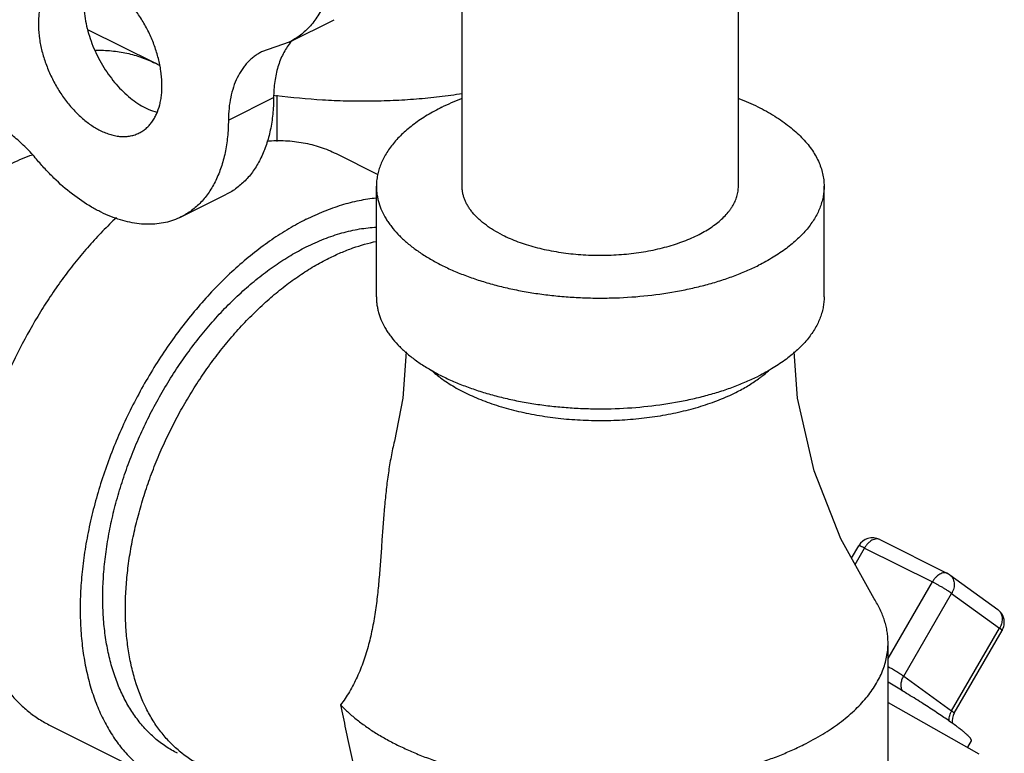
# Model space of a CAD drawing. Units: inches. Extents: x -48 to 54, y -38 to 57.
# Drawn here: x -25 to -23, y 45 to 47 of the extents above; entities that cross this region are included whole.
import ezdxf

# ---------------------------------------------------------------- set-up
doc = ezdxf.new("R2010")
doc.units = ezdxf.units.IN
doc.header["$LTSCALE"] = 1.21
doc.header["$MEASUREMENT"] = 0
doc.layers.get('0').update_dxf_attribs({"linetype": 'CONTINUOUS'})

msp = doc.modelspace()

# ---------------------------------------------------------------- linework, layer by layer
for p, q in [((-23.90759, 46.2202), (-23.90759, 46.69854)), ((-24.44759, 46.2202), (-24.44759, 46.68175)), ((-24.78587, 46.50166), (-24.69748, 46.54585)), ((-25.17949, 46.52684), (-25.04713, 46.46066)), ((-24.78583, 46.50168), (-24.83946, 46.48274)), ((-24.80973, 46.3981), (-24.80973, 46.30772)), ((-24.90438, 46.34934), (-24.81599, 46.39353)), ((-24.69357, 46.28388), (-24.61206, 46.24312)), ((-24.61509, 46.0037), (-24.61509, 46.2202)), ((-23.74009, 46.0037), (-23.74009, 46.2202)), ((-24.99646, 46.16022), (-24.90807, 46.20441)), ((-23.68645, 45.4929), (-23.67245, 45.51704)), ((-23.67962, 45.48064), (-23.66104, 45.51269)), ((-23.66104, 45.51269), (-23.52846, 45.4464)), ((-23.63144, 45.52932), (-23.49886, 45.46302)), ((-23.4945, 45.46038), (-23.40075, 45.39243)), ((-23.61509, 45.29699), (-23.52846, 45.4464)), ((-23.58449, 45.26233), (-23.49074, 45.42402)), ((-23.49074, 45.42402), (-23.39699, 45.35608)), ((-23.49074, 45.19439), (-23.39699, 45.35608)), ((-23.4858, 45.18976), (-23.39205, 45.35145)), ((-23.61509, 44.62347), (-23.61509, 45.32711)), ((-23.58449, 45.26233), (-23.49074, 45.19439)), ((-23.61509, 45.21087), (-23.43751, 45.11051)), ((-25.25259, 45.16584), (-25.03162, 45.05536)), ((-23.45238, 45.13588), (-23.45979, 45.12311))]:
    msp.add_line(p, q)
for points in [[(-24.55658, 45.89608), (-24.56334, 45.80572), (-24.57982, 45.72176)], [(-23.64213, 45.41327), (-23.70749, 45.53073), (-23.75933, 45.66364), (-23.79184, 45.80573), (-23.79859, 45.89608)]]:
    msp.add_lwpolyline(points)
for centre, radius, start, end in [((-24.69819, 46.43126), 0.10993, 140.00321, 141.01719), ((-24.70036, 46.43311), 0.10708, 137.10962, 140.0149), ((-25.15213, 46.25067), 0.23477, 60.9631, 63.43632), ((-24.65028, 47.6007), 1.21406, 262.16391, 262.41623), ((-24.01777, 46.0485), 0.25367, 306.12618, 306.98979), ((-23.64542, 45.50136), 0.03125, 63.4358, 149.89172), ((-23.51286, 45.43503), 0.0313, 54.07536, 63.4274), ((-23.41909, 45.36713), 0.03125, 356.47596, 54.06704), ((-23.41228, 45.37654), 0.01963, 38.37471, 54.02319), ((-23.41902, 45.36711), 0.03119, 333.31023, 356.49341), ((-23.41923, 45.36724), 0.03143, 329.83583, 333.27723), ((-24.94758, 42.99087), 2.62301, 58.80241, 59.46516), ((-24.86625, 43.12528), 2.46591, 58.5283, 58.80122), ((-23.45734, 45.17503), 0.0386, 149.89805, 153.70483), ((-23.4592, 45.17432), 0.03076, 149.86592, 188.14395), ((-23.75706, 44.79286), 0.46247, 52.66728, 53.39542), ((-24.86363, 45.28051), 0.21401, 230.31793, 243.39406)]:
    msp.add_arc(centre, radius, start, end)
for points, knots in [([(-24.81816, 47.02063), (-24.80936, 47.00995), (-24.79246, 46.98767), (-24.7696, 46.95221), (-24.74926, 46.91482), (-24.73172, 46.87605), (-24.7196, 46.84292), (-24.71154, 46.81619), (-24.70468, 46.78978), (-24.69825, 46.75706), (-24.69467, 46.7245), (-24.69367, 46.69911), (-24.69389, 46.6749), (-24.69588, 46.65135), (-24.69977, 46.62874), (-24.70354, 46.61271), (-24.70818, 46.59742), (-24.71368, 46.58293), (-24.72002, 46.56929), (-24.72718, 46.55656), (-24.73514, 46.54477), (-24.74386, 46.53397), (-24.75331, 46.52421), (-24.76347, 46.51552), (-24.77428, 46.50794), (-24.78193, 46.50363), (-24.78583, 46.50168)], [0, 0, 0, 0, 0.071535, 0.1444065, 0.2178912, 0.29136, 0.3641517, 0.4000952, 0.4356306, 0.5051713, 0.5722555, 0.6047411, 0.6364559, 0.6974089, 0.7266254, 0.7549828, 0.7824863, 0.8091581, 0.8350331, 0.8601601, 0.8846063, 0.908453, 0.9317958, 0.9547488, 0.9774388, 1, 1, 1, 1]), ([(-25.23131, 46.62994), (-25.2337, 46.62874), (-25.23837, 46.62603), (-25.24487, 46.62108), (-25.25082, 46.61528), (-25.2562, 46.60867), (-25.26098, 46.60129), (-25.26661, 46.59027), (-25.27078, 46.57804), (-25.27356, 46.56499), (-25.275, 46.55449), (-25.27573, 46.54353), (-25.27575, 46.5282), (-25.27394, 46.50829), (-25.2699, 46.48825), (-25.26534, 46.47205), (-25.25986, 46.45569), (-25.25148, 46.43561), (-25.23922, 46.41257), (-25.22731, 46.3945), (-25.21689, 46.381), (-25.20617, 46.36847), (-25.19207, 46.35437), (-25.17684, 46.34229), (-25.16437, 46.33427), (-25.15808, 46.33082), (-25.15493, 46.32924)], [0, 0, 0, 0, 0.0223714, 0.0449589, 0.06797, 0.091589, 0.1159735, 0.1412517, 0.1947747, 0.2231659, 0.2526389, 0.2831761, 0.314734, 0.3806228, 0.4496651, 0.4851165, 0.5210206, 0.5936566, 0.6665383, 0.7385996, 0.7740095, 0.8088356, 0.8762635, 0.9401725, 0.9706364, 1, 1, 1, 1]), ([(-25.17802, 46.63402), (-25.17998, 46.62924), (-25.18243, 46.62171), (-25.18474, 46.61129), (-25.18653, 46.60009), (-25.18759, 46.58533), (-25.18703, 46.56693), (-25.18467, 46.54785), (-25.18054, 46.52838), (-25.17471, 46.50881), (-25.16727, 46.48942), (-25.15832, 46.47051), (-25.148, 46.45237), (-25.13646, 46.43525), (-25.12388, 46.41942), (-25.11044, 46.4051), (-25.09634, 46.39252), (-25.08179, 46.38187), (-25.07163, 46.37598), (-25.06655, 46.37344)], [0, 0, 0, 0, 0.0508784, 0.0775471, 0.1050332, 0.1623982, 0.2228058, 0.285924, 0.3513032, 0.4184147, 0.4866645, 0.555424, 0.6240454, 0.6918892, 0.758338, 0.822815, 0.8848326, 0.9440132, 1, 1, 1, 1]), ([(-25.07856, 46.32439), (-25.07616, 46.32558), (-25.07149, 46.3283), (-25.065, 46.33324), (-25.05905, 46.33904), (-25.05367, 46.34565), (-25.04889, 46.35304), (-25.04326, 46.36406), (-25.03909, 46.37628), (-25.0363, 46.38934), (-25.03487, 46.39984), (-25.03414, 46.41079), (-25.03411, 46.42613), (-25.03592, 46.44604), (-25.03997, 46.46608), (-25.04453, 46.48227), (-25.05, 46.49863), (-25.05839, 46.51872), (-25.07064, 46.54176), (-25.08256, 46.55982), (-25.09297, 46.57332), (-25.1037, 46.58586), (-25.1178, 46.59996), (-25.13303, 46.61203), (-25.1455, 46.62006), (-25.15179, 46.62351), (-25.15493, 46.62508)], [0, 0, 0, 0, 0.0223714, 0.0449589, 0.06797, 0.091589, 0.1159735, 0.1412517, 0.1947747, 0.2231659, 0.2526389, 0.2831761, 0.314734, 0.3806228, 0.4496651, 0.4851165, 0.5210206, 0.5936566, 0.6665383, 0.7385996, 0.7740095, 0.8088356, 0.8762635, 0.9401725, 0.9706364, 1, 1, 1, 1]), ([(-24.78364, 46.50041), (-24.78626, 46.49718), (-24.79121, 46.49031), (-24.79764, 46.47909), (-24.80316, 46.46687), (-24.80937, 46.44899), (-24.81345, 46.4297), (-24.81556, 46.40944), (-24.81595, 46.39889), (-24.81599, 46.39353)], [0, 0, 0, 0, 0.1096228, 0.2230118, 0.3406419, 0.4628708, 0.721759, 0.8586096, 1, 1, 1, 1]), ([(-25.16371, 46.48624), (-25.15336, 46.48639), (-25.13288, 46.48559), (-25.10285, 46.48089), (-25.07883, 46.47409), (-25.06044, 46.46697), (-25.05152, 46.46285), (-25.04714, 46.46066)], [0, 0, 0, 0, 0.2578607, 0.5090726, 0.7556628, 0.8779807, 1, 1, 1, 1]), ([(-24.83946, 46.48274), (-24.84196, 46.48148), (-24.84687, 46.47874), (-24.85387, 46.47397), (-24.86048, 46.46855), (-24.86669, 46.46251), (-24.87248, 46.45585), (-24.8797, 46.44606), (-24.88756, 46.43233), (-24.89493, 46.41399), (-24.90029, 46.39382), (-24.90356, 46.37207), (-24.90432, 46.35704), (-24.90438, 46.34934)], [0, 0, 0, 0, 0.0538701, 0.107993, 0.162633, 0.2180441, 0.2744631, 0.3321001, 0.4516047, 0.5777046, 0.7110705, 0.8519665, 1, 1, 1, 1]), ([(-24.4474, 46.4009), (-24.46215, 46.39862), (-24.49192, 46.39458), (-24.53699, 46.39013), (-24.58258, 46.38726), (-24.62845, 46.386), (-24.67439, 46.38634), (-24.73518, 46.38893), (-24.78054, 46.39326), (-24.8105, 46.39725)], [0, 0, 0, 0, 0.1229367, 0.2473768, 0.3728728, 0.4989656, 0.6251916, 0.7510867, 1, 1, 1, 1]), ([(-24.81599, 46.39353), (-24.81606, 46.38261), (-24.81715, 46.3613), (-24.82107, 46.33524), (-24.82575, 46.31555), (-24.83125, 46.29722), (-24.83985, 46.27585), (-24.851, 46.25637), (-24.86124, 46.24251), (-24.86946, 46.23307), (-24.87827, 46.2245), (-24.88765, 46.21682), (-24.89757, 46.21006), (-24.90454, 46.20618), (-24.90809, 46.20441)], [0, 0, 0, 0, 0.1480611, 0.2889395, 0.3565756, 0.4223479, 0.5484448, 0.6679445, 0.7255759, 0.7819961, 0.8374119, 0.8920501, 0.9461587, 1, 1, 1, 1]), ([(-24.48695, 46.37488), (-24.48078, 46.37797), (-24.46808, 46.38394), (-24.45513, 46.38935), (-24.44849, 46.39197)], [0, 0, 0, 0, 0.4916114, 1, 1, 1, 1]), ([(-23.90668, 46.39197), (-23.90031, 46.38946), (-23.88787, 46.38427), (-23.86984, 46.37585), (-23.85279, 46.36693), (-23.83677, 46.35754), (-23.82183, 46.34772), (-23.80802, 46.33749), (-23.79538, 46.32689), (-23.78395, 46.31594), (-23.77378, 46.30468), (-23.76488, 46.29314), (-23.7573, 46.28137), (-23.75105, 46.26939), (-23.74617, 46.25724), (-23.74267, 46.24497), (-23.74056, 46.23261), (-23.74009, 46.22432), (-23.74009, 46.2202)], [0, 0, 0, 0, 0.0810759, 0.1596538, 0.2356274, 0.3089233, 0.3794915, 0.4473072, 0.5123893, 0.5747931, 0.6346111, 0.6919923, 0.7471363, 0.8002927, 0.8517725, 0.9019396, 0.9512006, 1, 1, 1, 1]), ([(-25.27931, 46.27295), (-25.28584, 46.28079), (-25.29932, 46.29563), (-25.31759, 46.31238), (-25.33267, 46.32421), (-25.34755, 46.33465), (-25.36633, 46.34562), (-25.38575, 46.35389), (-25.40112, 46.35851), (-25.41232, 46.36096), (-25.42333, 46.36242), (-25.43411, 46.3629), (-25.44462, 46.36238), (-25.45146, 46.36138), (-25.45481, 46.36071)], [0, 0, 0, 0, 0.1491404, 0.2926179, 0.361824, 0.4291978, 0.5581264, 0.6791355, 0.7367364, 0.7924875, 0.8465185, 0.8989904, 0.9500817, 1, 1, 1, 1]), ([(-25.06655, 46.37344), (-25.06468, 46.3725), (-25.05739, 46.36907), (-25.04977, 46.36631), (-25.04399, 46.36476)], [0, 0, 0, 0, 0.2588305, 1, 1, 1, 1]), ([(-24.48695, 46.37488), (-24.49676, 46.36998), (-24.51542, 46.35974), (-24.53718, 46.34518), (-24.5528, 46.33287), (-24.56667, 46.32065), (-24.57902, 46.30771), (-24.58955, 46.2941), (-24.59631, 46.2839), (-24.60207, 46.27353), (-24.6068, 46.26303), (-24.61049, 46.25242), (-24.61314, 46.24173), (-24.61473, 46.23098), (-24.61509, 46.22378), (-24.61509, 46.2202)], [0, 0, 0, 0, 0.1558848, 0.3020183, 0.3713415, 0.4381901, 0.5646766, 0.6245904, 0.6824585, 0.7384687, 0.7928511, 0.8458783, 0.8978537, 0.9491091, 1, 1, 1, 1]), ([(-24.90438, 46.34934), (-24.90445, 46.33842), (-24.90554, 46.3171), (-24.90946, 46.29105), (-24.91414, 46.27136), (-24.91964, 46.25302), (-24.92823, 46.23166), (-24.93939, 46.21218), (-24.94963, 46.19831), (-24.95785, 46.18887), (-24.96666, 46.1803), (-24.97604, 46.17263), (-24.98596, 46.16587), (-24.99293, 46.16199), (-24.99648, 46.16021)], [0, 0, 0, 0, 0.1480611, 0.2889395, 0.3565756, 0.4223479, 0.5484448, 0.6679445, 0.7255759, 0.7819961, 0.8374119, 0.8920501, 0.9461587, 1, 1, 1, 1]), ([(-25.15493, 46.32924), (-25.15156, 46.32756), (-25.14482, 46.32453), (-25.13456, 46.321), (-25.12444, 46.3186), (-25.11453, 46.31737), (-25.10491, 46.31732), (-25.09564, 46.31844), (-25.08681, 46.32074), (-25.08123, 46.32305), (-25.07856, 46.32439)], [0, 0, 0, 0, 0.1424333, 0.2790056, 0.4097623, 0.5351096, 0.6557839, 0.7727233, 0.8870436, 1, 1, 1, 1]), ([(-24.82919, 46.30858), (-24.81714, 46.30952), (-24.79909, 46.30987), (-24.77535, 46.30799), (-24.75808, 46.30546), (-24.74123, 46.30179), (-24.72482, 46.297), (-24.7089, 46.29109), (-24.69863, 46.2864), (-24.69359, 46.28389)], [0, 0, 0, 0, 0.2600307, 0.3867854, 0.5117076, 0.6351281, 0.7574007, 0.8788961, 1, 1, 1, 1]), ([(-25.32664, 46.26537), (-25.32016, 46.26861), (-25.30721, 46.27457), (-25.29387, 46.27962), (-25.28723, 46.28186)], [0, 0, 0, 0, 0.5082049, 1, 1, 1, 1]), ([(-24.99648, 46.16021), (-25.00135, 46.15778), (-25.01146, 46.15348), (-25.0274, 46.14891), (-25.04406, 46.1462), (-25.06133, 46.14539), (-25.07913, 46.14646), (-25.09734, 46.1494), (-25.11586, 46.15421), (-25.1346, 46.16084), (-25.15344, 46.16925), (-25.179, 46.18303), (-25.21054, 46.20456), (-25.24011, 46.23046), (-25.26289, 46.25389), (-25.27391, 46.26647), (-25.27931, 46.27295)], [0, 0, 0, 0, 0.0499919, 0.100451, 0.1518197, 0.2044994, 0.2588334, 0.3150966, 0.3735014, 0.4341856, 0.4972296, 0.5626501, 0.7003411, 0.8465993, 0.9225529, 1, 1, 1, 1]), ([(-24.61509, 46.2202), (-24.61509, 46.21752), (-24.61489, 46.21213), (-24.614, 46.20407), (-24.61251, 46.19604), (-24.60972, 46.18529), (-24.6047, 46.1719), (-24.59786, 46.15903), (-24.59132, 46.14893), (-24.58384, 46.1387), (-24.57306, 46.12619), (-24.55816, 46.1119), (-24.54121, 46.09821), (-24.5223, 46.08518), (-24.50154, 46.07289), (-24.47903, 46.06139), (-24.4549, 46.05076), (-24.42927, 46.04103), (-24.40229, 46.03228), (-24.37409, 46.02454), (-24.34484, 46.01785), (-24.31468, 46.01226), (-24.28377, 46.00779), (-24.2523, 46.00447), (-24.22042, 46.00231), (-24.18831, 46.00132), (-24.14551, 46.00158), (-24.09262, 46.00482), (-24.04067, 46.01195), (-24.00048, 46.01996), (-23.97156, 46.027), (-23.94375, 46.03509), (-23.9172, 46.04417), (-23.89205, 46.05421), (-23.87598, 46.06165), (-23.86823, 46.06552)], [0, 0, 0, 0, 0.0094979, 0.0190342, 0.0286468, 0.0383724, 0.0582864, 0.0790366, 0.0897951, 0.1008343, 0.1238156, 0.1480987, 0.1737469, 0.2007902, 0.2292239, 0.2590164, 0.2901143, 0.322441, 0.3559067, 0.3904038, 0.4258147, 0.4620112, 0.4988559, 0.5362063, 0.5739134, 0.6118257, 0.6497896, 0.7252419, 0.7990714, 0.8350207, 0.8701376, 0.9043024, 0.9374077, 0.9693447, 1, 1, 1, 1]), ([(-24.36851, 46.12474), (-24.37456, 46.12777), (-24.38335, 46.13259), (-24.3944, 46.13966), (-24.40204, 46.14507), (-24.40914, 46.15067), (-24.41771, 46.15821), (-24.42533, 46.1662), (-24.43183, 46.1746), (-24.436, 46.18089), (-24.43955, 46.18729), (-24.44247, 46.19377), (-24.44475, 46.20032), (-24.44639, 46.20692), (-24.44737, 46.21355), (-24.44759, 46.21799), (-24.44759, 46.2202)], [0, 0, 0, 0, 0.1558783, 0.230213, 0.3020471, 0.3713675, 0.4382133, 0.5646946, 0.6246059, 0.6824716, 0.7384795, 0.7928596, 0.8458847, 0.8978579, 0.9491112, 1, 1, 1, 1]), ([(-24.36851, 46.12474), (-24.36372, 46.12235), (-24.3538, 46.11776), (-24.33829, 46.11157), (-24.3219, 46.10596), (-24.30474, 46.10097), (-24.28689, 46.09663), (-24.26209, 46.09168), (-24.23657, 46.08818), (-24.2106, 46.08609), (-24.19082, 46.08524), (-24.17097, 46.08512), (-24.15115, 46.08573), (-24.13148, 46.08706), (-24.11205, 46.08911), (-24.09298, 46.09187), (-24.07437, 46.09533), (-24.05631, 46.09945), (-24.03891, 46.10423), (-24.02226, 46.10963), (-24.00645, 46.11563), (-23.99155, 46.12219), (-23.97766, 46.12929), (-23.96485, 46.13688), (-23.95318, 46.14491), (-23.94272, 46.15337), (-23.93352, 46.16218), (-23.92687, 46.1699), (-23.92226, 46.17622), (-23.91822, 46.18245), (-23.914, 46.1904), (-23.9109, 46.19866), (-23.90918, 46.20529), (-23.90826, 46.21025), (-23.90771, 46.21522), (-23.90759, 46.21855), (-23.90759, 46.2202)], [0, 0, 0, 0, 0.0306549, 0.0625914, 0.0956964, 0.1298607, 0.1649771, 0.200926, 0.2747545, 0.3123587, 0.3502189, 0.3881823, 0.4260941, 0.4638007, 0.5011506, 0.5379948, 0.5741908, 0.6096014, 0.644098, 0.6775633, 0.7098895, 0.740987, 0.7707791, 0.7992124, 0.8262554, 0.8519032, 0.876186, 0.899167, 0.910206, 0.9209645, 0.9417143, 0.9616282, 0.9713535, 0.980966, 0.9905022, 1, 1, 1, 1]), ([(-23.74009, 46.2202), (-23.74009, 46.21662), (-23.74044, 46.20943), (-23.74203, 46.19868), (-23.74468, 46.18799), (-23.74837, 46.17738), (-23.7531, 46.16688), (-23.75886, 46.15651), (-23.76562, 46.1463), (-23.77615, 46.13269), (-23.7885, 46.11976), (-23.80238, 46.10753), (-23.81799, 46.09523), (-23.83975, 46.08067), (-23.85841, 46.07043), (-23.86823, 46.06552)], [0, 0, 0, 0, 0.0508909, 0.1021463, 0.1541217, 0.2071489, 0.2615313, 0.3175415, 0.3754096, 0.4353234, 0.5618099, 0.6286585, 0.6979817, 0.8441152, 1, 1, 1, 1]), ([(-24.75211, 46.15564), (-24.74073, 46.16133), (-24.71797, 46.17165), (-24.68336, 46.184), (-24.64914, 46.19281), (-24.62632, 46.19635), (-24.61508, 46.19748)], [0, 0, 0, 0, 0.265032, 0.5198803, 0.7646415, 1, 1, 1, 1]), ([(-25.1231, 46.15898), (-25.13234, 46.15028), (-25.15056, 46.13225), (-25.17684, 46.10373), (-25.20223, 46.07357), (-25.22663, 46.04189), (-25.24993, 46.00884), (-25.27947, 45.96302), (-25.313, 45.90325), (-25.34729, 45.82865), (-25.37061, 45.76469), (-25.38582, 45.71308), (-25.39538, 45.67461), (-25.40311, 45.63635), (-25.40898, 45.59848), (-25.41295, 45.56115), (-25.41502, 45.52453), (-25.41517, 45.48877), (-25.4134, 45.45404), (-25.40973, 45.42047), (-25.40241, 45.37819), (-25.39135, 45.338), (-25.3763, 45.30073), (-25.36344, 45.27507), (-25.34887, 45.25136), (-25.33265, 45.2297), (-25.31485, 45.2102), (-25.29555, 45.19293), (-25.27483, 45.17798), (-25.26011, 45.1696), (-25.25258, 45.16584)], [0, 0, 0, 0, 0.0336779, 0.0680102, 0.1029185, 0.1383184, 0.1741219, 0.2102361, 0.2829961, 0.3558286, 0.4279458, 0.4635045, 0.4986031, 0.5331555, 0.5670819, 0.600308, 0.6327688, 0.6644071, 0.6951765, 0.7250428, 0.7539836, 0.809046, 0.8352389, 0.860584, 0.8851479, 0.9090192, 0.9323053, 0.9551337, 0.9776471, 1, 1, 1, 1]), ([(-24.75211, 46.15564), (-24.76363, 46.14988), (-24.78664, 46.13725), (-24.82033, 46.11559), (-24.85361, 46.09097), (-24.88628, 46.06357), (-24.91817, 46.03352), (-24.94908, 46.00102), (-24.97883, 45.96625), (-25.00725, 45.92942), (-25.03416, 45.89074), (-25.05943, 45.85043), (-25.08289, 45.80874), (-25.10441, 45.76591), (-25.12386, 45.72219), (-25.14113, 45.67783), (-25.15611, 45.6331), (-25.16872, 45.58827), (-25.17889, 45.54358), (-25.18655, 45.49931), (-25.19166, 45.45571), (-25.19419, 45.41304), (-25.19413, 45.37154), (-25.19146, 45.33147), (-25.18622, 45.29305), (-25.17841, 45.2565), (-25.1681, 45.22205), (-25.15532, 45.18988), (-25.14016, 45.1602), (-25.12268, 45.13318), (-25.103, 45.10899), (-25.08121, 45.08777), (-25.05746, 45.06967), (-25.04038, 45.05974), (-25.03161, 45.05535)], [0, 0, 0, 0, 0.029371, 0.0598255, 0.0912988, 0.1237312, 0.1570542, 0.1911764, 0.2259942, 0.2613949, 0.2972588, 0.3334594, 0.3698659, 0.4063451, 0.4427625, 0.4789849, 0.5148809, 0.5503241, 0.5851932, 0.6193757, 0.6527677, 0.6852782, 0.7168291, 0.7473599, 0.7768279, 0.8052128, 0.8325188, 0.8587772, 0.8840498, 0.9084301, 0.9320444, 0.9550505, 0.9776337, 1, 1, 1, 1]), ([(-24.75211, 46.10152), (-24.74068, 46.10723), (-24.71783, 46.11748), (-24.68303, 46.1293), (-24.64873, 46.13712), (-24.62592, 46.13967), (-24.61473, 46.14022)], [0, 0, 0, 0, 0.2668213, 0.5221136, 0.7661673, 1, 1, 1, 1]), ([(-24.70792, 46.07942), (-24.70021, 46.08327), (-24.68479, 46.09044), (-24.65407, 46.1025), (-24.63054, 46.10921), (-24.61487, 46.11242)], [0, 0, 0, 0, 0.261287, 0.5150826, 1, 1, 1, 1]), ([(-25.00368, 45.11126), (-25.00762, 45.11324), (-25.01539, 45.11743), (-25.03045, 45.12683), (-25.04832, 45.14045), (-25.06792, 45.15954), (-25.08564, 45.18132), (-25.10136, 45.20564), (-25.11501, 45.23235), (-25.1265, 45.2613), (-25.13579, 45.29231), (-25.14281, 45.3252), (-25.14753, 45.35978), (-25.14993, 45.39585), (-25.14999, 45.43319), (-25.14771, 45.47159), (-25.14311, 45.51083), (-25.13621, 45.55068), (-25.12706, 45.59089), (-25.11571, 45.63125), (-25.10222, 45.6715), (-25.08668, 45.71142), (-25.06917, 45.75077), (-25.04981, 45.78931), (-25.02869, 45.82683), (-25.00595, 45.86311), (-24.98173, 45.89792), (-24.95615, 45.93107), (-24.92938, 45.96236), (-24.90156, 45.99161), (-24.87286, 46.01865), (-24.84346, 46.04331), (-24.81351, 46.06547), (-24.78319, 46.08496), (-24.76248, 46.09633), (-24.75211, 46.10152)], [0, 0, 0, 0, 0.0111747, 0.0223768, 0.0449599, 0.0679659, 0.0915804, 0.1159607, 0.1412336, 0.1674921, 0.1947984, 0.2231834, 0.2526516, 0.2831822, 0.3147333, 0.3472435, 0.3806354, 0.4148174, 0.4496863, 0.485129, 0.5210246, 0.5572463, 0.5936632, 0.6301416, 0.6665475, 0.7027473, 0.7386106, 0.7740104, 0.8088274, 0.8429488, 0.8762716, 0.9087035, 0.9401749, 0.9706281, 1, 1, 1, 1]), ([(-25.00028, 45.11581), (-25.00684, 45.12124), (-25.0195, 45.13301), (-25.03664, 45.15291), (-25.05205, 45.1751), (-25.07048, 45.20816), (-25.0847, 45.2449), (-25.09487, 45.28425), (-25.10062, 45.31592), (-25.10431, 45.34903), (-25.10593, 45.3834), (-25.10547, 45.41885), (-25.10294, 45.45521), (-25.09835, 45.49228), (-25.09172, 45.52987), (-25.08308, 45.56778), (-25.07249, 45.60582), (-25.06, 45.64379), (-25.04567, 45.68149), (-25.02957, 45.71872), (-25.0118, 45.7553), (-24.99244, 45.79102), (-24.9716, 45.82571), (-24.94938, 45.85918), (-24.9259, 45.89126), (-24.90129, 45.92177), (-24.87566, 45.95057), (-24.84916, 45.9775), (-24.82192, 46.00242), (-24.79408, 46.02521), (-24.76578, 46.04573), (-24.73718, 46.06389), (-24.71768, 46.07454), (-24.70792, 46.07942)], [0, 0, 0, 0, 0.022525, 0.045578, 0.0693032, 0.0938196, 0.145521, 0.1728583, 0.2012001, 0.2305413, 0.2608567, 0.2921047, 0.324228, 0.3571569, 0.3908098, 0.425096, 0.4599166, 0.4951665, 0.5307352, 0.5665089, 0.6023712, 0.6382049, 0.6738932, 0.7093205, 0.7443749, 0.7789476, 0.8129374, 0.8462487, 0.8787943, 0.9104969, 0.9412987, 0.971151, 1, 1, 1, 1]), ([(-24.61509, 46.0037), (-24.61509, 46.00101), (-24.61489, 45.99563), (-24.614, 45.98757), (-24.61251, 45.97953), (-24.60972, 45.96878), (-24.6047, 45.9554), (-24.59786, 45.94252), (-24.59132, 45.93242), (-24.58384, 45.92219), (-24.57306, 45.90968), (-24.55816, 45.89539), (-24.54121, 45.8817), (-24.5223, 45.86868), (-24.50154, 45.85638), (-24.47903, 45.84489), (-24.4549, 45.83425), (-24.42927, 45.82453), (-24.40229, 45.81577), (-24.37409, 45.80803), (-24.34484, 45.80135), (-24.31468, 45.79576), (-24.28377, 45.79128), (-24.2523, 45.78796), (-24.22042, 45.7858), (-24.18831, 45.78482), (-24.14551, 45.78508), (-24.09262, 45.78831), (-24.04067, 45.79544), (-24.00048, 45.80346), (-23.97156, 45.8105), (-23.94375, 45.81858), (-23.9172, 45.82767), (-23.89205, 45.8377), (-23.87598, 45.84514), (-23.86823, 45.84902)], [0, 0, 0, 0, 0.0094979, 0.0190342, 0.0286468, 0.0383724, 0.0582864, 0.0790366, 0.0897951, 0.1008343, 0.1238156, 0.1480987, 0.1737469, 0.2007902, 0.2292239, 0.2590164, 0.2901143, 0.322441, 0.3559067, 0.3904038, 0.4258147, 0.4620112, 0.4988559, 0.5362063, 0.5739134, 0.6118257, 0.6497896, 0.7252419, 0.7990714, 0.8350207, 0.8701376, 0.9043024, 0.9374077, 0.9693447, 1, 1, 1, 1]), ([(-23.74009, 46.0037), (-23.74009, 46.00011), (-23.74044, 45.99292), (-23.74203, 45.98217), (-23.74468, 45.97148), (-23.74837, 45.96087), (-23.7531, 45.95037), (-23.75886, 45.94), (-23.76562, 45.9298), (-23.77615, 45.91619), (-23.7885, 45.90325), (-23.80238, 45.89103), (-23.81799, 45.87872), (-23.83975, 45.86416), (-23.85841, 45.85392), (-23.86823, 45.84902)], [0, 0, 0, 0, 0.0508909, 0.1021463, 0.1541217, 0.2071489, 0.2615313, 0.3175415, 0.3754096, 0.4353234, 0.5618099, 0.6286585, 0.6979817, 0.8441152, 1, 1, 1, 1]), ([(-24.50863, 45.86148), (-24.50513, 45.85819), (-24.49773, 45.85173), (-24.48578, 45.84256), (-24.47279, 45.83377), (-24.45378, 45.82236), (-24.42762, 45.80926), (-24.39344, 45.79573), (-24.35635, 45.78426), (-24.31686, 45.77502), (-24.27548, 45.76813), (-24.23279, 45.76369), (-24.18935, 45.76174), (-24.14576, 45.76232), (-24.10259, 45.76543), (-24.06044, 45.77101), (-24.01986, 45.779), (-23.98744, 45.78766), (-23.96278, 45.79575), (-23.94522, 45.80227), (-23.92846, 45.80928), (-23.91767, 45.81436), (-23.91242, 45.81699)], [0, 0, 0, 0, 0.0230303, 0.0470696, 0.0721279, 0.0982013, 0.1532974, 0.2121157, 0.274257, 0.3392156, 0.4064049, 0.475179, 0.5448527, 0.6147187, 0.6840652, 0.7521925, 0.8184312, 0.8821607, 0.9129142, 0.9428401, 0.9718842, 1, 1, 1, 1]), ([(-23.86514, 45.84588), (-23.8637, 45.84697), (-23.85813, 45.85127), (-23.85274, 45.85581), (-23.84886, 45.85934)], [0, 0, 0, 0, 0.2558347, 1, 1, 1, 1]), ([(-23.91242, 45.81699), (-23.90449, 45.82095), (-23.88936, 45.82921), (-23.87495, 45.83869), (-23.86821, 45.84361)], [0, 0, 0, 0, 0.5152952, 1, 1, 1, 1]), ([(-24.57982, 45.72176), (-24.58229, 45.71159), (-24.58668, 45.69093), (-24.59188, 45.65942), (-24.59599, 45.62726), (-24.60037, 45.58341), (-24.60352, 45.53894), (-24.60658, 45.49404), (-24.60917, 45.45997), (-24.61239, 45.42575), (-24.61662, 45.39152), (-24.6223, 45.35748), (-24.62987, 45.32397), (-24.63973, 45.29144), (-24.65215, 45.26049), (-24.66714, 45.23182), (-24.67893, 45.21418), (-24.68517, 45.2059)], [0, 0, 0, 0, 0.0589583, 0.11894, 0.1798473, 0.241591, 0.3672244, 0.430947, 0.4951552, 0.5597418, 0.6245675, 0.6894355, 0.7540565, 0.818014, 0.8807519, 0.9416191, 1, 1, 1, 1]), ([(-23.66104, 45.51269), (-23.66255, 45.51344), (-23.6647, 45.51449), (-23.66742, 45.51569), (-23.66884, 45.51628), (-23.66983, 45.51664), (-23.67045, 45.51685), (-23.67099, 45.51701), (-23.67144, 45.51712), (-23.67177, 45.51717), (-23.672, 45.51719), (-23.6722, 45.51718), (-23.67239, 45.51714), (-23.67245, 45.51704)], [0, 0, 0, 0, 0.4097893, 0.5793521, 0.721572, 0.7818316, 0.8347229, 0.8801753, 0.9181527, 0.9486876, 0.9612213, 0.971994, 1, 1, 1, 1]), ([(-23.63144, 45.52931), (-23.6325, 45.52984), (-23.63484, 45.5306), (-23.63866, 45.53067), (-23.64265, 45.52975), (-23.64671, 45.52788), (-23.65072, 45.52515), (-23.65454, 45.52162), (-23.65805, 45.51744), (-23.6601, 45.51432), (-23.66104, 45.51269)], [0, 0, 0, 0, 0.0957816, 0.1965514, 0.3060287, 0.4262326, 0.5572718, 0.698093, 0.846759, 1, 1, 1, 1]), ([(-23.49886, 45.46302), (-23.49939, 45.46329), (-23.50049, 45.46373), (-23.50285, 45.46431), (-23.50607, 45.46438), (-23.51007, 45.46346), (-23.51413, 45.46159), (-23.51813, 45.45885), (-23.52195, 45.45533), (-23.52546, 45.45115), (-23.52751, 45.44803), (-23.52846, 45.4464)], [0, 0, 0, 0, 0.0476556, 0.0960056, 0.1967455, 0.3061966, 0.4263701, 0.5573763, 0.6981648, 0.8467975, 1, 1, 1, 1]), ([(-23.4945, 45.46038), (-23.4933, 45.45951), (-23.49107, 45.45747), (-23.48848, 45.45369), (-23.4867, 45.44932), (-23.48577, 45.4445), (-23.48571, 45.43939), (-23.48652, 45.43415), (-23.48819, 45.42895), (-23.48981, 45.42563), (-23.49074, 45.42402)], [0, 0, 0, 0, 0.1112008, 0.2244421, 0.3415109, 0.4636244, 0.5910819, 0.723644, 0.860553, 1, 1, 1, 1]), ([(-23.49074, 45.42402), (-23.49188, 45.42485), (-23.49441, 45.42661), (-23.49855, 45.42932), (-23.50324, 45.43226), (-23.50829, 45.43531), (-23.51352, 45.43835), (-23.51872, 45.44127), (-23.52369, 45.44396), (-23.52692, 45.44563), (-23.52846, 45.4464)], [0, 0, 0, 0, 0.0963125, 0.210654, 0.33834, 0.47443, 0.6138806, 0.7515109, 0.8820501, 1, 1, 1, 1]), ([(-23.61509, 45.32711), (-23.61509, 45.33076), (-23.61537, 45.33808), (-23.61666, 45.34904), (-23.61879, 45.35995), (-23.62178, 45.37082), (-23.62561, 45.38162), (-23.6319, 45.39606), (-23.63777, 45.4065), (-23.64213, 45.41327)], [0, 0, 0, 0, 0.1196395, 0.2398197, 0.3610725, 0.4839072, 0.6088038, 0.736211, 1, 1, 1, 1]), ([(-23.39689, 45.38873), (-23.39609, 45.38772), (-23.39466, 45.38552), (-23.39313, 45.38183), (-23.39221, 45.3778), (-23.39181, 45.37201), (-23.39273, 45.36603), (-23.39479, 45.36026), (-23.3962, 45.35745), (-23.39699, 45.35608)], [0, 0, 0, 0, 0.1115517, 0.2263708, 0.3453486, 0.4687767, 0.727843, 0.8630106, 1, 1, 1, 1]), ([(-23.39205, 45.35145), (-23.39203, 45.35149), (-23.39201, 45.35156), (-23.39204, 45.3517), (-23.39211, 45.35186), (-23.39222, 45.35204), (-23.39238, 45.35224), (-23.39267, 45.35258), (-23.39316, 45.35305), (-23.39388, 45.35369), (-23.39477, 45.35441), (-23.39582, 45.35523), (-23.39658, 45.35579), (-23.39699, 45.35608)], [0, 0, 0, 0, 0.0153685, 0.0341977, 0.0584914, 0.089194, 0.1267632, 0.1714411, 0.2825082, 0.4220918, 0.5890635, 0.7821472, 1, 1, 1, 1]), ([(-23.77984, 45.12824), (-23.76722, 45.13455), (-23.74322, 45.14771), (-23.71525, 45.16643), (-23.69518, 45.18225), (-23.68155, 45.19426), (-23.66911, 45.20659), (-23.65441, 45.22312), (-23.64185, 45.24048), (-23.63182, 45.25855), (-23.62574, 45.27205), (-23.62099, 45.28569), (-23.61759, 45.29944), (-23.61554, 45.31326), (-23.61509, 45.32251), (-23.61509, 45.32711)], [0, 0, 0, 0, 0.1559408, 0.302013, 0.3713328, 0.4381881, 0.5026319, 0.5647529, 0.6824545, 0.7384639, 0.7928478, 0.8458755, 0.8978517, 0.9491084, 1, 1, 1, 1]), ([(-23.61512, 45.28101), (-23.61227, 45.27947), (-23.60657, 45.27628), (-23.59836, 45.27143), (-23.59192, 45.26739), (-23.58739, 45.26438), (-23.5854, 45.26299), (-23.58449, 45.26233)], [0, 0, 0, 0, 0.2706818, 0.5455911, 0.7970828, 0.9060211, 1, 1, 1, 1]), ([(-23.58654, 45.23263), (-23.5871, 45.23366), (-23.58806, 45.23583), (-23.58902, 45.23932), (-23.58949, 45.24303), (-23.58946, 45.24689), (-23.58894, 45.25082), (-23.58792, 45.25477), (-23.58645, 45.25864), (-23.58519, 45.26112), (-23.58449, 45.26233)], [0, 0, 0, 0, 0.1126929, 0.2287895, 0.3487281, 0.4726323, 0.600345, 0.7315037, 0.8651494, 1, 1, 1, 1]), ([(-23.48129, 45.16411), (-23.48428, 45.16633), (-23.49061, 45.17094), (-23.50068, 45.17802), (-23.51174, 45.18557), (-23.52818, 45.19653), (-23.55059, 45.21097), (-23.56915, 45.22251), (-23.57885, 45.22845)], [0, 0, 0, 0, 0.0954844, 0.201014, 0.3158434, 0.4392052, 0.7080192, 1, 1, 1, 1]), ([(-24.68517, 45.2059), (-24.68189, 45.19003), (-24.67523, 45.15835), (-24.66175, 45.09535), (-24.64494, 45.01726), (-24.6258, 44.92434), (-24.60867, 44.83252), (-24.59437, 44.74194), (-24.58361, 44.65274), (-24.57798, 44.57931), (-24.57572, 44.52149), (-24.57533, 44.49292), (-24.57533, 44.47872)], [0, 0, 0, 0, 0.0660051, 0.1317668, 0.2623042, 0.3911697, 0.5180021, 0.6425108, 0.7644644, 0.8836765, 0.9422094, 1, 1, 1, 1]), ([(-24.68517, 45.2059), (-24.68024, 45.20074), (-24.66973, 45.19057), (-24.65257, 45.17614), (-24.63372, 45.16224), (-24.61325, 45.14894), (-24.59124, 45.13628), (-24.56775, 45.12429), (-24.54289, 45.11302), (-24.51672, 45.10252), (-24.48935, 45.09282), (-24.46088, 45.08394), (-24.43139, 45.07593), (-24.39052, 45.06636), (-24.33762, 45.05679), (-24.27243, 45.04922), (-24.2059, 45.04555), (-24.13897, 45.04586), (-24.07259, 45.05013), (-24.00769, 45.0583), (-23.94519, 45.07026), (-23.89524, 45.0834), (-23.85726, 45.09572), (-23.83025, 45.10567), (-23.80448, 45.11642), (-23.7879, 45.12421), (-23.77984, 45.12824)], [0, 0, 0, 0, 0.0224522, 0.0459271, 0.0704457, 0.0960144, 0.1226234, 0.1502505, 0.1788627, 0.2084156, 0.2388577, 0.2701283, 0.302161, 0.3348834, 0.4020729, 0.4710384, 0.5410642, 0.6114077, 0.6813181, 0.7500555, 0.8169102, 0.8812231, 0.9122452, 0.9424191, 0.9716871, 1, 1, 1, 1]), ([(-23.49556, 45.17393), (-23.49586, 45.17695), (-23.49557, 45.18165), (-23.49392, 45.18769), (-23.49267, 45.19067), (-23.49195, 45.19213)], [0, 0, 0, 0, 0.4847465, 0.739855, 1, 1, 1, 1]), ([(-23.49074, 45.19439), (-23.49033, 45.19409), (-23.48957, 45.19353), (-23.48851, 45.19272), (-23.48762, 45.19199), (-23.48691, 45.19136), (-23.48642, 45.19088), (-23.48613, 45.19055), (-23.48597, 45.19034), (-23.48586, 45.19016), (-23.48579, 45.19001), (-23.48576, 45.18987), (-23.48578, 45.18979), (-23.4858, 45.18976)], [0, 0, 0, 0, 0.2186177, 0.4119358, 0.5785182, 0.7174504, 0.8280983, 0.8727836, 0.9104558, 0.9412972, 0.9657083, 0.9846077, 1, 1, 1, 1]), ([(-23.45238, 45.13588), (-23.45228, 45.13606), (-23.45215, 45.13651), (-23.45222, 45.13726), (-23.45252, 45.13813), (-23.45304, 45.13912), (-23.45378, 45.14024), (-23.45475, 45.14149), (-23.45595, 45.14286), (-23.45796, 45.14498), (-23.46106, 45.14791), (-23.46546, 45.15175), (-23.47072, 45.15604), (-23.47455, 45.15902), (-23.4766, 45.16058)], [0, 0, 0, 0, 0.0175671, 0.0381047, 0.0635439, 0.0949046, 0.1327153, 0.1772623, 0.2287016, 0.2870845, 0.4246389, 0.5896858, 0.7817476, 1, 1, 1, 1])]:
    msp.add_open_spline(points, degree=3, knots=knots)

doc.saveas('drawing.dxf')
